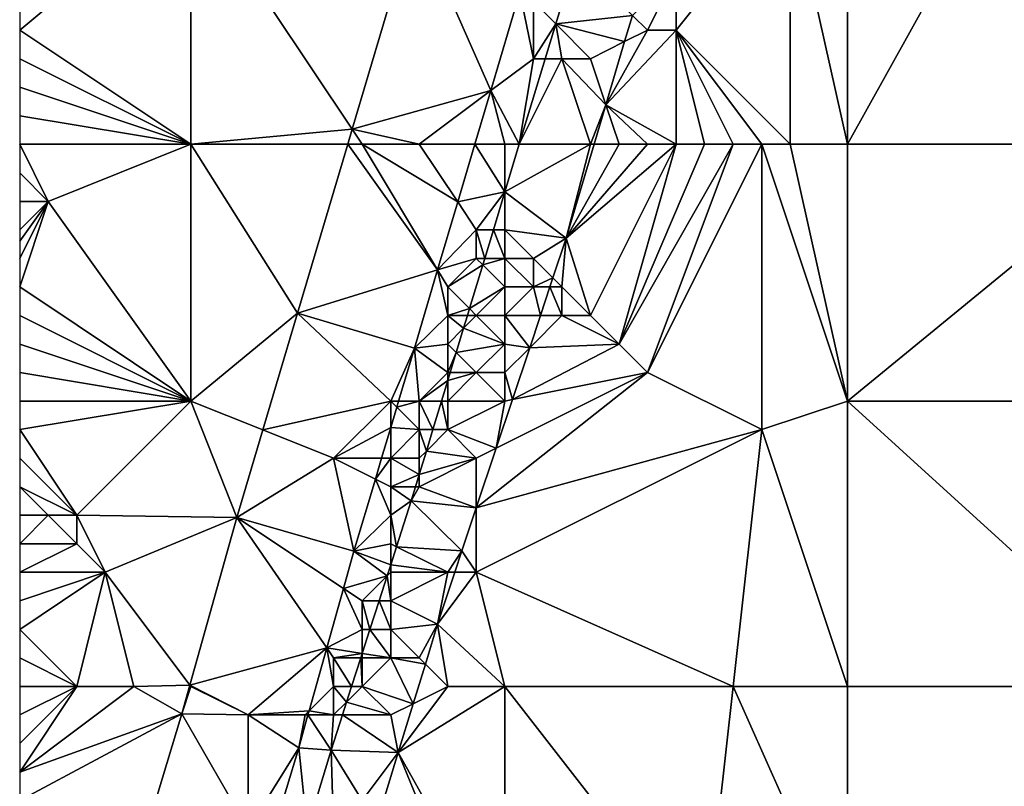
# Model space of a CAD drawing. Units: metres. Extents: x 73750 to 74375, y 343000 to 343500.
# Drawn here: x 73750 to 73784, y 343416 to 343442 of the extents above; entities that cross this region are included whole.
import ezdxf

# ---------------------------------------------------------------- set-up
doc = ezdxf.new("R2010")
doc.units = ezdxf.units.M
doc.layers.add('Terrain', color=15, linetype='Continuous')

msp = doc.modelspace()

# ---------------------------------------------------------------- linework, layer by layer
at = {"layer": 'Terrain'}
for points in [[(73756, 343447, 278.54), (73750, 343443, 278.04), (73750, 343442, 278.01), (73756, 343447, 278.54)], [(73756, 343447, 278.54), (73750, 343442, 278.01), (73756, 343438, 278.54), (73756, 343447, 278.54)], [(73756, 343447, 278.54), (73756, 343438, 278.54), (73761.651, 343438.524, 278.828), (73756, 343447, 278.54)], [(73756, 343447, 278.54), (73761.651, 343438.524, 278.828), (73763.846, 343445.922, 279.088), (73756, 343447, 278.54)], [(73777, 343447, 281.28), (73773, 343444, 280.8), (73773, 343442, 280.83), (73777, 343447, 281.28)], [(73777, 343447, 281.28), (73773, 343442, 280.83), (73777, 343438, 281.02), (73777, 343447, 281.28)], [(73779, 343447, 281.41), (73777, 343447, 281.28), (73779, 343438, 281.16), (73779, 343447, 281.41)], [(73777, 343447, 281.28), (73777, 343438, 281.02), (73779, 343438, 281.16), (73777, 343447, 281.28)], [(73779, 343447, 281.41), (73779, 343438, 281.16), (73784, 343447, 281.84), (73779, 343447, 281.41)], [(73784, 343447, 281.84), (73779, 343438, 281.16), (73790, 343438, 282.44), (73784, 343447, 281.84)], [(73790, 343447, 282.59), (73784, 343447, 281.84), (73790, 343438, 282.44), (73790, 343447, 282.59)], [(73766.506, 343439.879, 278.911), (73763.846, 343445.922, 279.088), (73761.651, 343438.524, 278.828), (73766.506, 343439.879, 278.911)], [(73766.506, 343439.879, 278.911), (73767.53, 343443.331, 279.032), (73763.846, 343445.922, 279.088), (73766.506, 343439.879, 278.911)], [(73768, 343443, 279.47), (73768.783, 343442.217, 279.569), (73769.463, 343444.463, 279.684), (73768, 343443, 279.47)], [(73771.47, 343442.515, 280.802), (73769.463, 343444.463, 279.684), (73768.783, 343442.217, 279.569), (73771.47, 343442.515, 280.802)], [(73772, 343442, 280.75), (73773, 343444, 280.8), (73771.47, 343442.515, 280.802), (73772, 343442, 280.75)], [(73773, 343442, 280.83), (73773, 343444, 280.8), (73772, 343442, 280.75), (73773, 343442, 280.83)], [(73766.506, 343439.879, 278.911), (73768, 343441, 279.45), (73767.53, 343443.331, 279.032), (73766.506, 343439.879, 278.911)], [(73767.53, 343443.331, 279.032), (73768, 343441, 279.45), (73768, 343443, 279.47), (73767.53, 343443.331, 279.032)], [(73768, 343441, 279.45), (73768.783, 343442.217, 279.569), (73768, 343443, 279.47), (73768, 343441, 279.45)], [(73771.47, 343442.515, 280.802), (73768.783, 343442.217, 279.569), (73771.197, 343441.599, 280.759), (73771.47, 343442.515, 280.802)], [(73772, 343442, 280.75), (73771.47, 343442.515, 280.802), (73771.197, 343441.599, 280.759), (73772, 343442, 280.75)], [(73756, 343438, 278.54), (73750, 343442, 278.01), (73750, 343441, 277.99), (73756, 343438, 278.54)], [(73768, 343441, 279.45), (73768.414, 343441, 279.508), (73768.783, 343442.217, 279.569), (73768, 343441, 279.45)], [(73769, 343441, 279.72), (73768.783, 343442.217, 279.569), (73768.414, 343441, 279.508), (73769, 343441, 279.72)], [(73770, 343441, 280.07), (73771.197, 343441.599, 280.759), (73768.783, 343442.217, 279.569), (73770, 343441, 280.07)], [(73770, 343441, 280.07), (73768.783, 343442.217, 279.569), (73769, 343441, 279.72), (73770, 343441, 280.07)], [(73773, 343438, 280.76), (73773, 343442, 280.83), (73770.539, 343439.383, 280.657), (73773, 343438, 280.76)], [(73773, 343442, 280.83), (73772, 343442, 280.75), (73770.539, 343439.383, 280.657), (73773, 343442, 280.83)], [(73772, 343442, 280.75), (73771.197, 343441.599, 280.759), (73770.539, 343439.383, 280.657), (73772, 343442, 280.75)], [(73777, 343438, 281.02), (73773, 343442, 280.83), (73776, 343438, 280.95), (73777, 343438, 281.02)], [(73776, 343438, 280.95), (73773, 343442, 280.83), (73775, 343438, 280.88), (73776, 343438, 280.95)], [(73775, 343438, 280.88), (73773, 343442, 280.83), (73774, 343438, 280.8), (73775, 343438, 280.88)], [(73774, 343438, 280.8), (73773, 343442, 280.83), (73773, 343438, 280.76), (73774, 343438, 280.8)], [(73770, 343441, 280.07), (73770.539, 343439.383, 280.657), (73771.197, 343441.599, 280.759), (73770, 343441, 280.07)], [(73756, 343438, 278.54), (73750, 343441, 277.99), (73750, 343440, 277.97), (73756, 343438, 278.54)], [(73766.506, 343439.879, 278.911), (73767.506, 343438, 279.355), (73768, 343441, 279.45), (73766.506, 343439.879, 278.911)], [(73767.506, 343438, 279.355), (73770, 343438, 280.41), (73769, 343441, 279.72), (73767.506, 343438, 279.355)], [(73767.506, 343438, 279.355), (73769, 343441, 279.72), (73768.414, 343441, 279.508), (73767.506, 343438, 279.355)], [(73767.506, 343438, 279.355), (73768.414, 343441, 279.508), (73768, 343441, 279.45), (73767.506, 343438, 279.355)], [(73770, 343438, 280.41), (73770.539, 343439.383, 280.657), (73769, 343441, 279.72), (73770, 343438, 280.41)], [(73770, 343441, 280.07), (73769, 343441, 279.72), (73770.539, 343439.383, 280.657), (73770, 343441, 280.07)], [(73756, 343438, 278.54), (73750, 343440, 277.97), (73750, 343439, 277.96), (73756, 343438, 278.54)], [(73764, 343438, 279.14), (73766.506, 343439.879, 278.911), (73761.651, 343438.524, 278.828), (73764, 343438, 279.14)], [(73764, 343438, 279.14), (73765.948, 343438, 278.845), (73766.506, 343439.879, 278.911), (73764, 343438, 279.14)], [(73767, 343438, 279.19), (73766.506, 343439.879, 278.911), (73765.948, 343438, 278.845), (73767, 343438, 279.19)], [(73767, 343438, 279.19), (73767.506, 343438, 279.355), (73766.506, 343439.879, 278.911), (73767, 343438, 279.19)], [(73770, 343438, 280.41), (73770.128, 343438, 280.593), (73770.539, 343439.383, 280.657), (73770, 343438, 280.41)], [(73771, 343438, 280.6), (73770.539, 343439.383, 280.657), (73770.128, 343438, 280.593), (73771, 343438, 280.6)], [(73773, 343438, 280.76), (73770.539, 343439.383, 280.657), (73772, 343438, 280.72), (73773, 343438, 280.76)], [(73772, 343438, 280.72), (73770.539, 343439.383, 280.657), (73771, 343438, 280.6), (73772, 343438, 280.72)], [(73756, 343438, 278.54), (73750, 343439, 277.96), (73750, 343438, 277.95), (73756, 343438, 278.54)], [(73761.495, 343438, 278.81), (73761.651, 343438.524, 278.828), (73756, 343438, 278.54), (73761.495, 343438, 278.81)], [(73762, 343438, 279.1), (73761.651, 343438.524, 278.828), (73761.495, 343438, 278.81), (73762, 343438, 279.1)], [(73764, 343438, 279.14), (73761.651, 343438.524, 278.828), (73762, 343438, 279.1), (73764, 343438, 279.14)], [(73756, 343438, 278.54), (73750, 343438, 277.95), (73751, 343436, 277.98), (73756, 343438, 278.54)], [(73750, 343438, 277.95), (73750, 343437, 277.94), (73751, 343436, 277.98), (73750, 343438, 277.95)], [(73756, 343438, 278.54), (73751, 343436, 277.98), (73756, 343429, 278.65), (73756, 343438, 278.54)], [(73756, 343438, 278.54), (73756, 343429, 278.65), (73759.738, 343432.076, 278.602), (73756, 343438, 278.54)], [(73761.495, 343438, 278.81), (73756, 343438, 278.54), (73759.738, 343432.076, 278.602), (73761.495, 343438, 278.81)], [(73761.495, 343438, 278.81), (73759.738, 343432.076, 278.602), (73764.642, 343433.597, 278.69), (73761.495, 343438, 278.81)], [(73762, 343438, 279.1), (73761.495, 343438, 278.81), (73764.642, 343433.597, 278.69), (73762, 343438, 279.1)], [(73764, 343438, 279.14), (73762, 343438, 279.1), (73765.348, 343435.978, 278.773), (73764, 343438, 279.14)], [(73762, 343438, 279.1), (73764.642, 343433.597, 278.69), (73765.348, 343435.978, 278.773), (73762, 343438, 279.1)], [(73764, 343438, 279.14), (73765.348, 343435.978, 278.773), (73765.948, 343438, 278.845), (73764, 343438, 279.14)], [(73765.948, 343438, 278.845), (73765.348, 343435.978, 278.773), (73767, 343436.331, 279.27), (73765.948, 343438, 278.845)], [(73767, 343438, 279.19), (73765.948, 343438, 278.845), (73767, 343436.331, 279.27), (73767, 343438, 279.19)], [(73767, 343438, 279.19), (73767, 343436.331, 279.27), (73767.506, 343438, 279.355), (73767, 343438, 279.19)], [(73767.506, 343438, 279.355), (73767, 343436.331, 279.27), (73770, 343438, 280.41), (73767.506, 343438, 279.355)], [(73770, 343438, 280.41), (73767, 343436.331, 279.27), (73769.15, 343434.71, 280.441), (73770, 343438, 280.41)], [(73773, 343438, 280.76), (73772, 343438, 280.72), (73769.15, 343434.71, 280.441), (73773, 343438, 280.76)], [(73773, 343438, 280.76), (73769.15, 343434.71, 280.441), (73770, 343432, 280.42), (73773, 343438, 280.76)], [(73772, 343438, 280.72), (73771, 343438, 280.6), (73769.15, 343434.71, 280.441), (73772, 343438, 280.72)], [(73771, 343438, 280.6), (73770.128, 343438, 280.593), (73769.15, 343434.71, 280.441), (73771, 343438, 280.6)], [(73770, 343438, 280.41), (73769.15, 343434.71, 280.441), (73770.128, 343438, 280.593), (73770, 343438, 280.41)], [(73773, 343438, 280.76), (73770, 343432, 280.42), (73771, 343431, 280.45), (73773, 343438, 280.76)], [(73775, 343438, 280.88), (73774, 343438, 280.8), (73771, 343431, 280.45), (73775, 343438, 280.88)], [(73775, 343438, 280.88), (73771, 343431, 280.45), (73772, 343430, 280.49), (73775, 343438, 280.88)], [(73774, 343438, 280.8), (73773, 343438, 280.76), (73771, 343431, 280.45), (73774, 343438, 280.8)], [(73776, 343438, 280.95), (73775, 343438, 280.88), (73772, 343430, 280.49), (73776, 343438, 280.95)], [(73776, 343438, 280.95), (73772, 343430, 280.49), (73776, 343428, 280.69), (73776, 343438, 280.95)], [(73777, 343438, 281.02), (73776, 343438, 280.95), (73779, 343429, 281.06), (73777, 343438, 281.02)], [(73776, 343438, 280.95), (73776, 343428, 280.69), (73779, 343429, 281.06), (73776, 343438, 280.95)], [(73779, 343438, 281.16), (73777, 343438, 281.02), (73779, 343429, 281.06), (73779, 343438, 281.16)], [(73779, 343438, 281.16), (73779, 343429, 281.06), (73790, 343438, 282.44), (73779, 343438, 281.16)], [(73790, 343438, 282.44), (73779, 343429, 281.06), (73790, 343429, 282.38), (73790, 343438, 282.44)], [(73751, 343436, 277.98), (73750, 343437, 277.94), (73750, 343436, 277.92), (73751, 343436, 277.98)], [(73766, 343435, 278.92), (73767, 343436.331, 279.27), (73765.348, 343435.978, 278.773), (73766, 343435, 278.92)], [(73766, 343435, 278.92), (73766.597, 343435, 279.203), (73767, 343436.331, 279.27), (73766, 343435, 278.92)], [(73767, 343435, 279.34), (73767, 343436.331, 279.27), (73766.597, 343435, 279.203), (73767, 343435, 279.34)], [(73767, 343435, 279.34), (73769.15, 343434.71, 280.441), (73767, 343436.331, 279.27), (73767, 343435, 279.34)], [(73756, 343429, 278.65), (73751, 343436, 277.98), (73750, 343433, 277.92), (73756, 343429, 278.65)], [(73751, 343436, 277.98), (73750, 343436, 277.92), (73750, 343435, 277.91), (73751, 343436, 277.98)], [(73751, 343436, 277.98), (73750, 343435, 277.91), (73750, 343434.6, 277.91), (73751, 343436, 277.98)], [(73751, 343436, 277.98), (73750, 343434.6, 277.91), (73750, 343434, 277.91), (73751, 343436, 277.98)], [(73751, 343436, 277.98), (73750, 343434, 277.91), (73750, 343433, 277.92), (73751, 343436, 277.98)], [(73766, 343435, 278.92), (73765.348, 343435.978, 278.773), (73764.642, 343433.597, 278.69), (73766, 343435, 278.92)], [(73766, 343434, 279), (73766, 343435, 278.92), (73764.642, 343433.597, 278.69), (73766, 343434, 279)], [(73766, 343434, 279), (73766.294, 343434, 279.152), (73766, 343435, 278.92), (73766, 343434, 279)], [(73766, 343435, 278.92), (73766.294, 343434, 279.152), (73766.597, 343435, 279.203), (73766, 343435, 278.92)], [(73767, 343434, 279.63), (73766.597, 343435, 279.203), (73766.294, 343434, 279.152), (73767, 343434, 279.63)], [(73767, 343434, 279.63), (73767, 343435, 279.34), (73766.597, 343435, 279.203), (73767, 343434, 279.63)], [(73767, 343434, 279.63), (73768, 343434, 280.08), (73767, 343435, 279.34), (73767, 343434, 279.63)], [(73767, 343435, 279.34), (73768, 343434, 280.08), (73769.15, 343434.71, 280.441), (73767, 343435, 279.34)], [(73768, 343434, 280.08), (73768.685, 343433.315, 280.481), (73769.15, 343434.71, 280.441), (73768, 343434, 280.08)], [(73769, 343433, 280.35), (73769.15, 343434.71, 280.441), (73768.685, 343433.315, 280.481), (73769, 343433, 280.35)], [(73770, 343432, 280.42), (73769.15, 343434.71, 280.441), (73769, 343433, 280.35), (73770, 343432, 280.42)], [(73765, 343433, 278.95), (73766, 343434, 279), (73764.642, 343433.597, 278.69), (73765, 343433, 278.95)], [(73765, 343433, 278.95), (73766.226, 343433.774, 279.14), (73766, 343434, 279), (73765, 343433, 278.95)], [(73765, 343433, 278.95), (73765.761, 343432.239, 279.062), (73766.226, 343433.774, 279.14), (73765, 343433, 278.95)], [(73767, 343433, 280.08), (73766.226, 343433.774, 279.14), (73765.761, 343432.239, 279.062), (73767, 343433, 280.08)], [(73766, 343434, 279), (73766.226, 343433.774, 279.14), (73766.294, 343434, 279.152), (73766, 343434, 279)], [(73767, 343433, 280.08), (73767, 343434, 279.63), (73766.226, 343433.774, 279.14), (73767, 343433, 280.08)], [(73767, 343434, 279.63), (73766.294, 343434, 279.152), (73766.226, 343433.774, 279.14), (73767, 343434, 279.63)], [(73767, 343433, 280.08), (73768, 343433, 280.38), (73767, 343434, 279.63), (73767, 343433, 280.08)], [(73767, 343434, 279.63), (73768, 343433, 280.38), (73768, 343434, 280.08), (73767, 343434, 279.63)], [(73768, 343433, 280.38), (73768.685, 343433.315, 280.481), (73768, 343434, 280.08), (73768, 343433, 280.38)], [(73764.642, 343433.597, 278.69), (73759.738, 343432.076, 278.602), (73763.83, 343430.86, 278.593), (73764.642, 343433.597, 278.69)], [(73765, 343432, 279), (73764.642, 343433.597, 278.69), (73763.83, 343430.86, 278.593), (73765, 343432, 279)], [(73765, 343432, 279), (73765, 343433, 278.95), (73764.642, 343433.597, 278.69), (73765, 343432, 279)], [(73768, 343433, 280.38), (73768.58, 343433, 280.49), (73768.685, 343433.315, 280.481), (73768, 343433, 280.38)], [(73769, 343433, 280.35), (73768.685, 343433.315, 280.481), (73768.58, 343433, 280.49), (73769, 343433, 280.35)], [(73756, 343429, 278.65), (73750, 343433, 277.92), (73750, 343432, 277.92), (73756, 343429, 278.65)], [(73765, 343432, 279), (73765.761, 343432.239, 279.062), (73765, 343433, 278.95), (73765, 343432, 279)], [(73766, 343432, 279.98), (73767, 343433, 280.08), (73765.761, 343432.239, 279.062), (73766, 343432, 279.98)], [(73767, 343432, 280.48), (73767, 343433, 280.08), (73766, 343432, 279.98), (73767, 343432, 280.48)], [(73767, 343432, 280.48), (73768.247, 343432, 280.518), (73768, 343433, 280.38), (73767, 343432, 280.48)], [(73767, 343432, 280.48), (73768, 343433, 280.38), (73767, 343433, 280.08), (73767, 343432, 280.48)], [(73768, 343433, 280.38), (73768.247, 343432, 280.518), (73768.58, 343433, 280.49), (73768, 343433, 280.38)], [(73769, 343432, 280.32), (73768.58, 343433, 280.49), (73768.247, 343432, 280.518), (73769, 343432, 280.32)], [(73769, 343432, 280.32), (73769, 343433, 280.35), (73768.58, 343433, 280.49), (73769, 343432, 280.32)], [(73770, 343432, 280.42), (73769, 343433, 280.35), (73769, 343432, 280.32), (73770, 343432, 280.42)], [(73756, 343429, 278.65), (73750, 343432, 277.92), (73750, 343431, 277.91), (73756, 343429, 278.65)], [(73758.522, 343427.991, 278.496), (73759.738, 343432.076, 278.602), (73756, 343429, 278.65), (73758.522, 343427.991, 278.496)], [(73758.522, 343427.991, 278.496), (73763, 343429, 278.76), (73759.738, 343432.076, 278.602), (73758.522, 343427.991, 278.496)], [(73763, 343429, 278.76), (73763.83, 343430.86, 278.593), (73759.738, 343432.076, 278.602), (73763, 343429, 278.76)], [(73765, 343431, 278.84), (73765, 343432, 279), (73763.83, 343430.86, 278.593), (73765, 343431, 278.84)], [(73765, 343432, 279), (73765.688, 343432, 279.05), (73765.761, 343432.239, 279.062), (73765, 343432, 279)], [(73765, 343431, 278.84), (73765.553, 343431.553, 279.027), (73765, 343432, 279), (73765, 343431, 278.84)], [(73765, 343432, 279), (73765.553, 343431.553, 279.027), (73765.688, 343432, 279.05), (73765, 343432, 279)], [(73767, 343431, 280.31), (73766, 343432, 279.98), (73765.553, 343431.553, 279.027), (73767, 343431, 280.31)], [(73766, 343432, 279.98), (73765.688, 343432, 279.05), (73765.553, 343431.553, 279.027), (73766, 343432, 279.98)], [(73766, 343432, 279.98), (73765.761, 343432.239, 279.062), (73765.688, 343432, 279.05), (73766, 343432, 279.98)], [(73767, 343431, 280.31), (73767, 343432, 280.48), (73766, 343432, 279.98), (73767, 343431, 280.31)], [(73767, 343431, 280.31), (73767.87, 343430.87, 280.55), (73767, 343432, 280.48), (73767, 343431, 280.31)], [(73767, 343432, 280.48), (73767.87, 343430.87, 280.55), (73768.247, 343432, 280.518), (73767, 343432, 280.48)], [(73767.87, 343430.87, 280.55), (73771, 343431, 280.45), (73769, 343432, 280.32), (73767.87, 343430.87, 280.55)], [(73767.87, 343430.87, 280.55), (73769, 343432, 280.32), (73768.247, 343432, 280.518), (73767.87, 343430.87, 280.55)], [(73771, 343431, 280.45), (73770, 343432, 280.42), (73769, 343432, 280.32), (73771, 343431, 280.45)], [(73765, 343431, 278.84), (73765.296, 343430.704, 278.984), (73765.553, 343431.553, 279.027), (73765, 343431, 278.84)], [(73767, 343431, 280.31), (73765.553, 343431.553, 279.027), (73765.296, 343430.704, 278.984), (73767, 343431, 280.31)], [(73756, 343429, 278.65), (73750, 343431, 277.91), (73750, 343430, 277.88), (73756, 343429, 278.65)], [(73765, 343430, 278.82), (73765, 343431, 278.84), (73763.83, 343430.86, 278.593), (73765, 343430, 278.82)], [(73765, 343430, 278.82), (73765.296, 343430.704, 278.984), (73765, 343431, 278.84), (73765, 343430, 278.82)], [(73766, 343430, 279.56), (73767, 343431, 280.31), (73765.296, 343430.704, 278.984), (73766, 343430, 279.56)], [(73767, 343430, 280.19), (73767, 343431, 280.31), (73766, 343430, 279.56), (73767, 343430, 280.19)], [(73767, 343430, 280.19), (73767.87, 343430.87, 280.55), (73767, 343431, 280.31), (73767, 343430, 280.19)], [(73767.87, 343430.87, 280.55), (73767.264, 343429.053, 280.602), (73771, 343431, 280.45), (73767.87, 343430.87, 280.55)], [(73767.264, 343429.053, 280.602), (73772, 343430, 280.49), (73771, 343431, 280.45), (73767.264, 343429.053, 280.602)], [(73763, 343429, 278.76), (73763.276, 343429, 278.545), (73763.83, 343430.86, 278.593), (73763, 343429, 278.76)], [(73764, 343429, 278.65), (73763.83, 343430.86, 278.593), (73763.276, 343429, 278.545), (73764, 343429, 278.65)], [(73764, 343429, 278.65), (73765, 343430, 278.82), (73763.83, 343430.86, 278.593), (73764, 343429, 278.65)], [(73765, 343430, 278.82), (73765.083, 343430, 278.948), (73765.296, 343430.704, 278.984), (73765, 343430, 278.82)], [(73766, 343430, 279.56), (73765.296, 343430.704, 278.984), (73765.083, 343430, 278.948), (73766, 343430, 279.56)], [(73767, 343430, 280.19), (73767.264, 343429.053, 280.602), (73767.87, 343430.87, 280.55), (73767, 343430, 280.19)], [(73756, 343429, 278.65), (73750, 343430, 277.88), (73750, 343429, 277.9), (73756, 343429, 278.65)], [(73764, 343429, 278.65), (73765, 343429.727, 278.934), (73765, 343430, 278.82), (73764, 343429, 278.65)], [(73767, 343429, 280.13), (73766, 343430, 279.56), (73765, 343429, 278.93), (73767, 343429, 280.13)], [(73765, 343429, 278.93), (73766, 343430, 279.56), (73765, 343429.727, 278.934), (73765, 343429, 278.93)], [(73766, 343430, 279.56), (73765.083, 343430, 278.948), (73765, 343429.727, 278.934), (73766, 343430, 279.56)], [(73765, 343430, 278.82), (73765, 343429.727, 278.934), (73765.083, 343430, 278.948), (73765, 343430, 278.82)], [(73766.696, 343427.348, 280.65), (73766, 343425.26, 280.71), (73772, 343430, 280.49), (73766.696, 343427.348, 280.65)], [(73766, 343425.26, 280.71), (73776, 343428, 280.69), (73772, 343430, 280.49), (73766, 343425.26, 280.71)], [(73767, 343429, 280.13), (73767, 343430, 280.19), (73766, 343430, 279.56), (73767, 343429, 280.13)], [(73766.696, 343427.348, 280.65), (73772, 343430, 280.49), (73767.264, 343429.053, 280.602), (73766.696, 343427.348, 280.65)], [(73767, 343429, 280.13), (73767.264, 343429.053, 280.602), (73767, 343430, 280.19), (73767, 343429, 280.13)], [(73764, 343429, 278.65), (73764.78, 343429, 278.897), (73765, 343429.727, 278.934), (73764, 343429, 278.65)], [(73765, 343429, 278.93), (73765, 343429.727, 278.934), (73764.78, 343429, 278.897), (73765, 343429, 278.93)], [(73752, 343425, 278.28), (73756, 343429, 278.65), (73750, 343428, 277.93), (73752, 343425, 278.28)], [(73750, 343428, 277.93), (73756, 343429, 278.65), (73750, 343429, 277.9), (73750, 343428, 277.93)], [(73757.609, 343424.925, 278.416), (73756, 343429, 278.65), (73752, 343425, 278.28), (73757.609, 343424.925, 278.416)], [(73758.522, 343427.991, 278.496), (73756, 343429, 278.65), (73757.609, 343424.925, 278.416), (73758.522, 343427.991, 278.496)], [(73758.522, 343427.991, 278.496), (73761, 343427, 278.72), (73763, 343429, 278.76), (73758.522, 343427.991, 278.496)], [(73763, 343428.072, 278.521), (73763, 343429, 278.76), (73761, 343427, 278.72), (73763, 343428.072, 278.521)], [(73763, 343428.072, 278.521), (73763.213, 343428.787, 278.539), (73763, 343429, 278.76), (73763, 343428.072, 278.521)], [(73763, 343429, 278.76), (73763.213, 343428.787, 278.539), (73763.276, 343429, 278.545), (73763, 343429, 278.76)], [(73764, 343428, 278.66), (73764, 343429, 278.65), (73763.213, 343428.787, 278.539), (73764, 343428, 278.66)], [(73764, 343429, 278.65), (73763.276, 343429, 278.545), (73763.213, 343428.787, 278.539), (73764, 343429, 278.65)], [(73764, 343428, 278.66), (73764.477, 343428, 278.847), (73764, 343429, 278.65), (73764, 343428, 278.66)], [(73764.477, 343428, 278.847), (73764.78, 343429, 278.897), (73764, 343429, 278.65), (73764.477, 343428, 278.847)], [(73765, 343428, 279.11), (73764.78, 343429, 278.897), (73764.477, 343428, 278.847), (73765, 343428, 279.11)], [(73765, 343428, 279.11), (73765, 343429, 278.93), (73764.78, 343429, 278.897), (73765, 343428, 279.11)], [(73766.696, 343427.348, 280.65), (73767, 343429, 280.13), (73765, 343428, 279.11), (73766.696, 343427.348, 280.65)], [(73765, 343428, 279.11), (73767, 343429, 280.13), (73765, 343429, 278.93), (73765, 343428, 279.11)], [(73766.696, 343427.348, 280.65), (73767.264, 343429.053, 280.602), (73767, 343429, 280.13), (73766.696, 343427.348, 280.65)], [(73779, 343419, 280.83), (73779, 343429, 281.06), (73776, 343428, 280.69), (73779, 343419, 280.83)], [(73779, 343419, 280.83), (73790, 343419, 282.13), (73779, 343429, 281.06), (73779, 343419, 280.83)], [(73790, 343419, 282.13), (73790, 343429, 282.38), (73779, 343429, 281.06), (73790, 343419, 282.13)], [(73763, 343428.072, 278.521), (73764, 343428, 278.66), (73763.213, 343428.787, 278.539), (73763, 343428.072, 278.521)], [(73752, 343425, 278.28), (73750, 343428, 277.93), (73750, 343427, 277.93), (73752, 343425, 278.28)], [(73758.522, 343427.991, 278.496), (73757.609, 343424.925, 278.416), (73761, 343427, 278.72), (73758.522, 343427.991, 278.496)], [(73762.681, 343427, 278.493), (73763, 343428.072, 278.521), (73761, 343427, 278.72), (73762.681, 343427, 278.493)], [(73762.681, 343427, 278.493), (73763, 343427, 278.59), (73763, 343428.072, 278.521), (73762.681, 343427, 278.493)], [(73763, 343428.072, 278.521), (73763, 343427, 278.59), (73764, 343428, 278.66), (73763, 343428.072, 278.521)], [(73764, 343427, 278.74), (73764, 343428, 278.66), (73763, 343427, 278.59), (73764, 343427, 278.74)], [(73764, 343427, 278.74), (73764.25, 343427.25, 278.808), (73764, 343428, 278.66), (73764, 343427, 278.74)], [(73764, 343428, 278.66), (73764.25, 343427.25, 278.808), (73764.477, 343428, 278.847), (73764, 343428, 278.66)], [(73766, 343427, 279.85), (73765, 343428, 279.11), (73764.25, 343427.25, 278.808), (73766, 343427, 279.85)], [(73765, 343428, 279.11), (73764.477, 343428, 278.847), (73764.25, 343427.25, 278.808), (73765, 343428, 279.11)], [(73766.696, 343427.348, 280.65), (73765, 343428, 279.11), (73766, 343427, 279.85), (73766.696, 343427.348, 280.65)], [(73766, 343423, 279.9), (73775, 343419, 280.38), (73776, 343428, 280.69), (73766, 343423, 279.9)], [(73766, 343423, 279.9), (73776, 343428, 280.69), (73766, 343425.26, 280.71), (73766, 343423, 279.9)], [(73779, 343419, 280.83), (73776, 343428, 280.69), (73775, 343419, 280.38), (73779, 343419, 280.83)], [(73766, 343427, 279.85), (73764.25, 343427.25, 278.808), (73764, 343426.425, 278.767), (73766, 343427, 279.85)], [(73764, 343427, 278.74), (73764, 343426.425, 278.767), (73764.25, 343427.25, 278.808), (73764, 343427, 278.74)], [(73766.696, 343427.348, 280.65), (73766, 343427, 279.85), (73766, 343425.26, 280.71), (73766.696, 343427.348, 280.65)], [(73752, 343425, 278.28), (73750, 343427, 277.93), (73750, 343426, 277.91), (73752, 343425, 278.28)], [(73761.71, 343423.74, 278.407), (73761, 343427, 278.72), (73757.609, 343424.925, 278.416), (73761.71, 343423.74, 278.407)], [(73762.463, 343426.269, 278.474), (73762.681, 343427, 278.493), (73761, 343427, 278.72), (73762.463, 343426.269, 278.474)], [(73762.463, 343426.269, 278.474), (73761, 343427, 278.72), (73761.71, 343423.74, 278.407), (73762.463, 343426.269, 278.474)], [(73763, 343426, 278.57), (73763, 343427, 278.59), (73762.463, 343426.269, 278.474), (73763, 343426, 278.57)], [(73762.463, 343426.269, 278.474), (73763, 343427, 278.59), (73762.681, 343427, 278.493), (73762.463, 343426.269, 278.474)], [(73763, 343426, 278.57), (73764, 343426.425, 278.767), (73763, 343427, 278.59), (73763, 343426, 278.57)], [(73764, 343427, 278.74), (73763, 343427, 278.59), (73764, 343426.425, 278.767), (73764, 343427, 278.74)], [(73766, 343425.26, 280.71), (73766, 343427, 279.85), (73764, 343426, 278.85), (73766, 343425.26, 280.71)], [(73764, 343426, 278.85), (73766, 343427, 279.85), (73764, 343426.425, 278.767), (73764, 343426, 278.85)], [(73763, 343425, 278.58), (73762.463, 343426.269, 278.474), (73761.71, 343423.74, 278.407), (73763, 343425, 278.58)], [(73763, 343425, 278.58), (73763, 343426, 278.57), (73762.463, 343426.269, 278.474), (73763, 343425, 278.58)], [(73763, 343426, 278.57), (73763.871, 343426, 278.745), (73764, 343426.425, 278.767), (73763, 343426, 278.57)], [(73764, 343426, 278.85), (73764, 343426.425, 278.767), (73763.871, 343426, 278.745), (73764, 343426, 278.85)], [(73752, 343425, 278.28), (73750, 343426, 277.91), (73751, 343425, 278.04), (73752, 343425, 278.28)], [(73751, 343425, 278.04), (73750, 343426, 277.91), (73750, 343425, 277.87), (73751, 343425, 278.04)], [(73763, 343425, 278.58), (73763.72, 343425.5, 278.719), (73763, 343426, 278.57), (73763, 343425, 278.58)], [(73763, 343426, 278.57), (73763.72, 343425.5, 278.719), (73763.871, 343426, 278.745), (73763, 343426, 278.57)], [(73766, 343425.26, 280.71), (73764, 343426, 278.85), (73763.72, 343425.5, 278.719), (73766, 343425.26, 280.71)], [(73764, 343426, 278.85), (73763.871, 343426, 278.745), (73763.72, 343425.5, 278.719), (73764, 343426, 278.85)], [(73763, 343425, 278.58), (73763.204, 343423.898, 278.684), (73763.72, 343425.5, 278.719), (73763, 343425, 278.58)], [(73765.498, 343423.753, 280.752), (73763.72, 343425.5, 278.719), (73763.204, 343423.898, 278.684), (73765.498, 343423.753, 280.752)], [(73766, 343425.26, 280.71), (73763.72, 343425.5, 278.719), (73765.498, 343423.753, 280.752), (73766, 343425.26, 280.71)], [(73766, 343423, 279.9), (73766, 343425.26, 280.71), (73765.498, 343423.753, 280.752), (73766, 343423, 279.9)], [(73752, 343424, 278.38), (73751, 343425, 278.04), (73750, 343424, 277.86), (73752, 343424, 278.38)], [(73751, 343425, 278.04), (73750, 343425, 277.87), (73750, 343424, 277.86), (73751, 343425, 278.04)], [(73752, 343424, 278.38), (73752, 343425, 278.28), (73751, 343425, 278.04), (73752, 343424, 278.38)], [(73753, 343423, 278.48), (73752, 343425, 278.28), (73752, 343424, 278.38), (73753, 343423, 278.48)], [(73757.609, 343424.925, 278.416), (73752, 343425, 278.28), (73753, 343423, 278.48), (73757.609, 343424.925, 278.416)], [(73757.609, 343424.925, 278.416), (73753, 343423, 278.48), (73755.963, 343419.05, 278.248), (73757.609, 343424.925, 278.416)], [(73760.76, 343420.349, 278.31), (73757.609, 343424.925, 278.416), (73755.963, 343419.05, 278.248), (73760.76, 343420.349, 278.31)], [(73760.76, 343420.349, 278.31), (73761.345, 343422.436, 278.37), (73757.609, 343424.925, 278.416), (73760.76, 343420.349, 278.31)], [(73761.345, 343422.436, 278.37), (73761.71, 343423.74, 278.407), (73757.609, 343424.925, 278.416), (73761.345, 343422.436, 278.37)], [(73763, 343424, 278.63), (73763, 343425, 278.58), (73761.71, 343423.74, 278.407), (73763, 343424, 278.63)], [(73763, 343424, 278.63), (73763.204, 343423.898, 278.684), (73763, 343425, 278.58), (73763, 343424, 278.63)], [(73753, 343423, 278.48), (73752, 343424, 278.38), (73750, 343423, 277.93), (73753, 343423, 278.48)], [(73750, 343423, 277.93), (73752, 343424, 278.38), (73750, 343424, 277.86), (73750, 343423, 277.93)], [(73761.345, 343422.436, 278.37), (73762.875, 343422.875, 278.662), (73761.71, 343423.74, 278.407), (73761.345, 343422.436, 278.37)], [(73763, 343424, 278.63), (73761.71, 343423.74, 278.407), (73763, 343423.263, 278.67), (73763, 343424, 278.63)], [(73761.71, 343423.74, 278.407), (73762.875, 343422.875, 278.662), (73763, 343423.263, 278.67), (73761.71, 343423.74, 278.407)], [(73763, 343424, 278.63), (73763, 343423.263, 278.67), (73763.204, 343423.898, 278.684), (73763, 343424, 278.63)], [(73765, 343423, 279.75), (73763.204, 343423.898, 278.684), (73763, 343423.263, 278.67), (73765, 343423, 279.75)], [(73765, 343423, 279.75), (73765.498, 343423.753, 280.752), (73763.204, 343423.898, 278.684), (73765, 343423, 279.75)], [(73765, 343423, 279.75), (73765.247, 343423, 280.774), (73765.498, 343423.753, 280.752), (73765, 343423, 279.75)], [(73766, 343423, 279.9), (73765.498, 343423.753, 280.752), (73765.247, 343423, 280.774), (73766, 343423, 279.9)], [(73763, 343423, 278.7), (73763, 343423.263, 278.67), (73762.875, 343422.875, 278.662), (73763, 343423, 278.7)], [(73765, 343423, 279.75), (73763, 343423.263, 278.67), (73763, 343423, 278.7), (73765, 343423, 279.75)], [(73752, 343419, 278.36), (73753, 343423, 278.48), (73750, 343421, 278.24), (73752, 343419, 278.36)], [(73750, 343422, 278.09), (73750, 343421, 278.24), (73753, 343423, 278.48), (73750, 343422, 278.09)], [(73750, 343422, 278.09), (73753, 343423, 278.48), (73750, 343423, 277.93), (73750, 343422, 278.09)], [(73754, 343419, 278.37), (73753, 343423, 278.48), (73752, 343419, 278.36), (73754, 343419, 278.37)], [(73754, 343419, 278.37), (73755.963, 343419.05, 278.248), (73753, 343423, 278.48), (73754, 343419, 278.37)], [(73762, 343422, 278.53), (73762.875, 343422.875, 278.662), (73761.345, 343422.436, 278.37), (73762, 343422, 278.53)], [(73762, 343422, 278.53), (73762.593, 343422, 278.643), (73762.875, 343422.875, 278.662), (73762, 343422, 278.53)], [(73763, 343422, 278.83), (73762.875, 343422.875, 278.662), (73762.593, 343422, 278.643), (73763, 343422, 278.83)], [(73763, 343422, 278.83), (73763, 343423, 278.7), (73762.875, 343422.875, 278.662), (73763, 343422, 278.83)], [(73763, 343422, 278.83), (73764.64, 343421.18, 280.825), (73765, 343423, 279.75), (73763, 343422, 278.83)], [(73763, 343422, 278.83), (73765, 343423, 279.75), (73763, 343423, 278.7), (73763, 343422, 278.83)], [(73767, 343419, 279.81), (73766, 343423, 279.9), (73764.64, 343421.18, 280.825), (73767, 343419, 279.81)], [(73766, 343423, 279.9), (73765.247, 343423, 280.774), (73764.64, 343421.18, 280.825), (73766, 343423, 279.9)], [(73765, 343423, 279.75), (73764.64, 343421.18, 280.825), (73765.247, 343423, 280.774), (73765, 343423, 279.75)], [(73767, 343419, 279.81), (73775, 343419, 280.38), (73766, 343423, 279.9), (73767, 343419, 279.81)], [(73762, 343421, 278.62), (73761.345, 343422.436, 278.37), (73760.76, 343420.349, 278.31), (73762, 343421, 278.62)], [(73762, 343421, 278.62), (73762, 343422, 278.53), (73761.345, 343422.436, 278.37), (73762, 343421, 278.62)], [(73762, 343421, 278.62), (73762.272, 343421, 278.621), (73762, 343422, 278.53), (73762, 343421, 278.62)], [(73762, 343422, 278.53), (73762.272, 343421, 278.621), (73762.593, 343422, 278.643), (73762, 343422, 278.53)], [(73763, 343421, 279), (73762.593, 343422, 278.643), (73762.272, 343421, 278.621), (73763, 343421, 279)], [(73763, 343421, 279), (73763, 343422, 278.83), (73762.593, 343422, 278.643), (73763, 343421, 279)], [(73763, 343421, 279), (73764.64, 343421.18, 280.825), (73763, 343422, 278.83), (73763, 343421, 279)], [(73752, 343419, 278.36), (73750, 343421, 278.24), (73750, 343420, 278.33), (73752, 343419, 278.36)], [(73762, 343421, 278.62), (73760.76, 343420.349, 278.31), (73762, 343420.156, 278.602), (73762, 343421, 278.62)], [(73763, 343420, 279.2), (73762.272, 343421, 278.621), (73762, 343420.156, 278.602), (73763, 343420, 279.2)], [(73762, 343421, 278.62), (73762, 343420.156, 278.602), (73762.272, 343421, 278.621), (73762, 343421, 278.62)], [(73763, 343420, 279.2), (73763, 343421, 279), (73762.272, 343421, 278.621), (73763, 343420, 279.2)], [(73764, 343420, 279.6), (73764.64, 343421.18, 280.825), (73763, 343421, 279), (73764, 343420, 279.6)], [(73764, 343420, 279.6), (73763, 343421, 279), (73763, 343420, 279.2), (73764, 343420, 279.6)], [(73764, 343420, 279.6), (73764.214, 343419.786, 280.721), (73764.64, 343421.18, 280.825), (73764, 343420, 279.6)], [(73765, 343419, 279.71), (73764.64, 343421.18, 280.825), (73764.214, 343419.786, 280.721), (73765, 343419, 279.71)], [(73767, 343419, 279.81), (73764.64, 343421.18, 280.825), (73765, 343419, 279.71), (73767, 343419, 279.81)], [(73760.76, 343420.349, 278.31), (73755.963, 343419.05, 278.248), (73758, 343418, 278.52), (73760.76, 343420.349, 278.31)], [(73760.76, 343420.349, 278.31), (73758, 343418, 278.52), (73760.142, 343418.142, 278.247), (73760.76, 343420.349, 278.31)], [(73761, 343419, 278.59), (73760.76, 343420.349, 278.31), (73760.142, 343418.142, 278.247), (73761, 343419, 278.59)], [(73761, 343419, 278.59), (73761, 343420, 278.57), (73760.76, 343420.349, 278.31), (73761, 343419, 278.59)], [(73761, 343420, 278.57), (73762, 343420.156, 278.602), (73760.76, 343420.349, 278.31), (73761, 343420, 278.57)], [(73752, 343419, 278.36), (73750, 343420, 278.33), (73750, 343419, 278.32), (73752, 343419, 278.36)], [(73761, 343420, 278.57), (73761.95, 343420, 278.599), (73762, 343420.156, 278.602), (73761, 343420, 278.57)], [(73761, 343419, 278.59), (73761.628, 343419, 278.577), (73761, 343420, 278.57), (73761, 343419, 278.59)], [(73761, 343420, 278.57), (73761.628, 343419, 278.577), (73761.95, 343420, 278.599), (73761, 343420, 278.57)], [(73762, 343419, 278.91), (73761.95, 343420, 278.599), (73761.628, 343419, 278.577), (73762, 343419, 278.91)], [(73762, 343420, 278.78), (73762, 343420.156, 278.602), (73761.95, 343420, 278.599), (73762, 343420, 278.78)], [(73762, 343419, 278.91), (73762, 343420, 278.78), (73761.95, 343420, 278.599), (73762, 343419, 278.91)], [(73763, 343420, 279.2), (73762, 343420.156, 278.602), (73762, 343420, 278.78), (73763, 343420, 279.2)], [(73762, 343419, 278.91), (73763.787, 343418.394, 280.616), (73763, 343420, 279.2), (73762, 343419, 278.91)], [(73762, 343419, 278.91), (73763, 343420, 279.2), (73762, 343420, 278.78), (73762, 343419, 278.91)], [(73764, 343420, 279.6), (73763, 343420, 279.2), (73764.214, 343419.786, 280.721), (73764, 343420, 279.6)], [(73763, 343420, 279.2), (73763.787, 343418.394, 280.616), (73764.214, 343419.786, 280.721), (73763, 343420, 279.2)], [(73765, 343419, 279.71), (73764.214, 343419.786, 280.721), (73763.787, 343418.394, 280.616), (73765, 343419, 279.71)], [(73754, 343419, 278.37), (73752, 343419, 278.36), (73750, 343416, 278.24), (73754, 343419, 278.37)], [(73754, 343419, 278.37), (73750, 343416, 278.24), (73755.681, 343418.042, 278.219), (73754, 343419, 278.37)], [(73752, 343419, 278.36), (73750, 343419, 278.32), (73750, 343418, 278.27), (73752, 343419, 278.36)], [(73752, 343419, 278.36), (73750, 343418, 278.27), (73750, 343417, 278.24), (73752, 343419, 278.36)], [(73752, 343419, 278.36), (73750, 343417, 278.24), (73750, 343416, 278.24), (73752, 343419, 278.36)], [(73754, 343419, 278.37), (73755.681, 343418.042, 278.219), (73755.963, 343419.05, 278.248), (73754, 343419, 278.37)], [(73756, 343419, 278.39), (73755.963, 343419.05, 278.248), (73755.681, 343418.042, 278.219), (73756, 343419, 278.39)], [(73756, 343419, 278.39), (73755.681, 343418.042, 278.219), (73758, 343418, 278.52), (73756, 343419, 278.39)], [(73756, 343419, 278.39), (73758, 343418, 278.52), (73755.963, 343419.05, 278.248), (73756, 343419, 278.39)], [(73761, 343419, 278.59), (73760.142, 343418.142, 278.247), (73761, 343418, 278.65), (73761, 343419, 278.59)], [(73761, 343419, 278.59), (73761, 343418, 278.65), (73761.451, 343418.451, 278.564), (73761, 343419, 278.59)], [(73761, 343419, 278.59), (73761.451, 343418.451, 278.564), (73761.628, 343419, 278.577), (73761, 343419, 278.59)], [(73762, 343419, 278.91), (73761.628, 343419, 278.577), (73761.451, 343418.451, 278.564), (73762, 343419, 278.91)], [(73762, 343419, 278.91), (73761.451, 343418.451, 278.564), (73763, 343418, 279.46), (73762, 343419, 278.91)], [(73762, 343419, 278.91), (73763, 343418, 279.46), (73763.787, 343418.394, 280.616), (73762, 343419, 278.91)], [(73767, 343419, 279.81), (73765, 343419, 279.71), (73763.265, 343416.686, 280.488), (73767, 343419, 279.81)], [(73767, 343419, 279.81), (73763.265, 343416.686, 280.488), (73767, 343410, 279.61), (73767, 343419, 279.81)], [(73765, 343419, 279.71), (73763.787, 343418.394, 280.616), (73763.265, 343416.686, 280.488), (73765, 343419, 279.71)], [(73767, 343419, 279.81), (73774, 343410, 280.08), (73775, 343419, 280.38), (73767, 343419, 279.81)], [(73767, 343419, 279.81), (73767, 343410, 279.61), (73774, 343410, 280.08), (73767, 343419, 279.81)], [(73775, 343419, 280.38), (73774, 343410, 280.08), (73779, 343410, 280.6), (73775, 343419, 280.38)], [(73779, 343419, 280.83), (73775, 343419, 280.38), (73779, 343410, 280.6), (73779, 343419, 280.83)], [(73779, 343419, 280.83), (73779, 343410, 280.6), (73790, 343419, 282.13), (73779, 343419, 280.83)], [(73790, 343419, 282.13), (73779, 343410, 280.6), (73790, 343410, 281.85), (73790, 343419, 282.13)], [(73761.306, 343418, 278.555), (73761.451, 343418.451, 278.564), (73761, 343418, 278.65), (73761.306, 343418, 278.555)], [(73763, 343418, 279.46), (73761.451, 343418.451, 278.564), (73761.306, 343418, 278.555), (73763, 343418, 279.46)], [(73763.787, 343418.394, 280.616), (73763, 343418, 279.46), (73763.265, 343416.686, 280.488), (73763.787, 343418.394, 280.616)], [(73753.616, 343411.2, 278.008), (73755.681, 343418.042, 278.219), (73750, 343415, 278.23), (73753.616, 343411.2, 278.008)], [(73755.681, 343418.042, 278.219), (73750, 343416, 278.24), (73750, 343415, 278.23), (73755.681, 343418.042, 278.219)], [(73758, 343414, 278.33), (73755.681, 343418.042, 278.219), (73753.616, 343411.2, 278.008), (73758, 343414, 278.33)], [(73758, 343414, 278.33), (73758, 343418, 278.52), (73755.681, 343418.042, 278.219), (73758, 343414, 278.33)], [(73760.142, 343418.142, 278.247), (73758, 343418, 278.52), (73760, 343418, 278.46), (73760.142, 343418.142, 278.247)], [(73758, 343414, 278.33), (73759.78, 343416.85, 278.209), (73758, 343418, 278.52), (73758, 343414, 278.33)], [(73759.78, 343416.85, 278.209), (73760, 343418, 278.46), (73758, 343418, 278.52), (73759.78, 343416.85, 278.209)], [(73760.102, 343418, 278.243), (73759.78, 343416.85, 278.209), (73760.91, 343416.77, 278.527), (73760.102, 343418, 278.243)], [(73760.102, 343418, 278.243), (73760, 343418, 278.46), (73759.78, 343416.85, 278.209), (73760.102, 343418, 278.243)], [(73760.102, 343418, 278.243), (73760.142, 343418.142, 278.247), (73760, 343418, 278.46), (73760.102, 343418, 278.243)], [(73760.102, 343418, 278.243), (73761, 343418, 278.65), (73760.142, 343418.142, 278.247), (73760.102, 343418, 278.243)], [(73760.102, 343418, 278.243), (73760.91, 343416.77, 278.527), (73761, 343418, 278.65), (73760.102, 343418, 278.243)], [(73763.265, 343416.686, 280.488), (73761.306, 343418, 278.555), (73760.91, 343416.77, 278.527), (73763.265, 343416.686, 280.488)], [(73761.306, 343418, 278.555), (73761, 343418, 278.65), (73760.91, 343416.77, 278.527), (73761.306, 343418, 278.555)], [(73763.265, 343416.686, 280.488), (73763, 343418, 279.46), (73761.306, 343418, 278.555), (73763.265, 343416.686, 280.488)], [(73758, 343414, 278.33), (73758.92, 343414, 278.122), (73759.78, 343416.85, 278.209), (73758, 343414, 278.33)], [(73758.92, 343414, 278.122), (73760.073, 343414, 278.466), (73759.78, 343416.85, 278.209), (73758.92, 343414, 278.122)], [(73759.78, 343416.85, 278.209), (73760.073, 343414, 278.466), (73760.91, 343416.77, 278.527), (73759.78, 343416.85, 278.209)], [(73761, 343414, 279.39), (73760.91, 343416.77, 278.527), (73760.073, 343414, 278.466), (73761, 343414, 279.39)], [(73761, 343414, 279.39), (73762, 343415, 279.54), (73760.91, 343416.77, 278.527), (73761, 343414, 279.39)], [(73762, 343415, 279.54), (73763.265, 343416.686, 280.488), (73760.91, 343416.77, 278.527), (73762, 343415, 279.54)], [(73762, 343415, 279.54), (73762.339, 343413.661, 280.26), (73763.265, 343416.686, 280.488), (73762, 343415, 279.54)], [(73766, 343410, 279.58), (73763.265, 343416.686, 280.488), (73762.339, 343413.661, 280.26), (73766, 343410, 279.58)], [(73767, 343410, 279.61), (73763.265, 343416.686, 280.488), (73766, 343410, 279.58), (73767, 343410, 279.61)]]:
    msp.add_3dface(points, dxfattribs=at)

doc.saveas('drawing.dxf')
